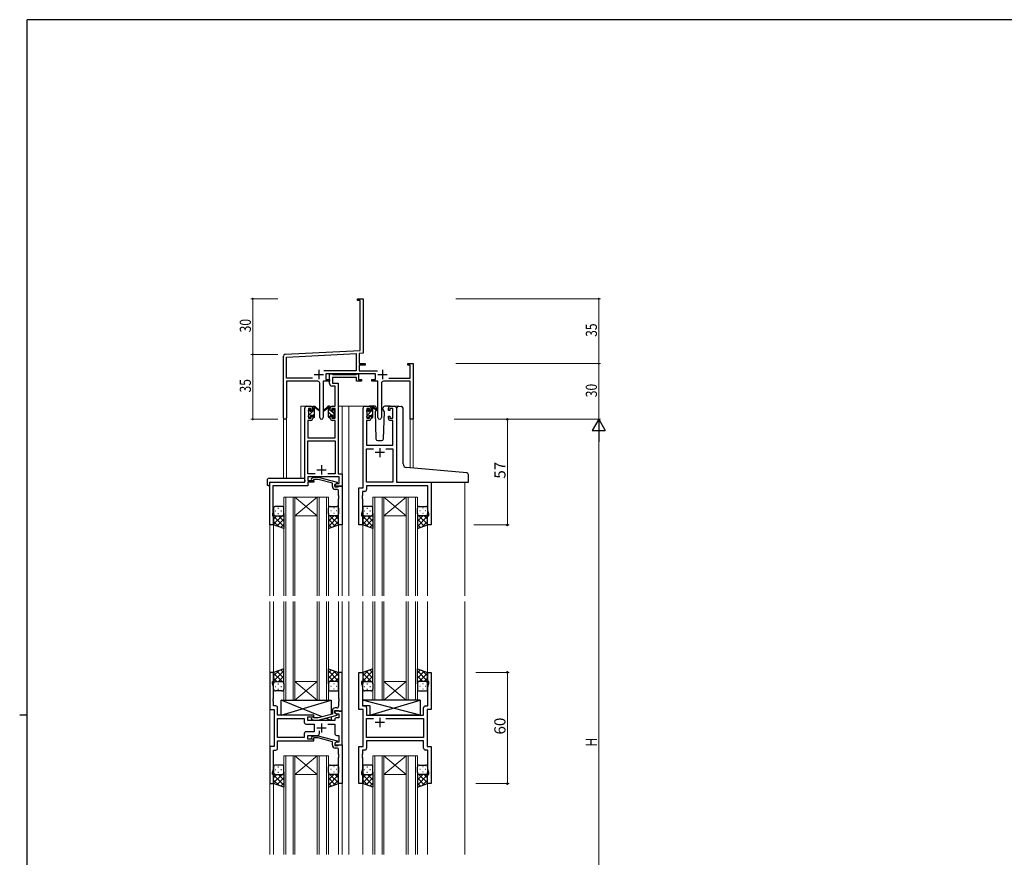
# Model space of a CAD drawing. Extents: x 0 to 1133, y 0 to 806.
# Drawn here: x 0 to 531, y 350 to 802 of the extents above; entities that cross this region are included whole.
import ezdxf

# ---------------------------------------------------------------- set-up
doc = ezdxf.new("R2010")
doc.units = 0
for name, color, linetype, lineweight in [('YKK_11', 7, 'CONTINUOUS', 30), ('YKK_12', 2, 'CONTINUOUS', 13), ('YKK_13', 4, 'CONTINUOUS', 30), ('YKK_D', 6, 'CONTINUOUS', 13)]:
    doc.layers.add(name, color=color, linetype=linetype, lineweight=lineweight)
doc.layers.add('YKK_ZWAK', color=7, linetype='CONTINUOUS')
doc.styles.get("Standard").update_dxf_attribs({"font": 'ROMANS.SHX', "bigfont": 'EXTFONT.SHX'})

# ---------------------------------------------------------------- blocks, each defined once
blk = doc.blocks.new('A201')
at = {"layer": 'YKK_ZWAK', "color": 254, "linetype": 'Continuous'}
for p, q in [((571, 410), (21, 410)), ((21, 35), (21, 410)), ((19, 222.5), (21, 222.5))]:
    blk.add_line(p, q, dxfattribs=at)

msp = doc.modelspace()

# ---------------------------------------------------------------- linework, layer by layer
at = {"layer": 'YKK_11', "color": 0, "linetype": 'ByBlock', "lineweight": -2}
for p, q in [((182.22, 651.48), (185.22, 651.48)), ((182.22, 650.58), (182.22, 651.48)), ((183.59, 650.58), (182.22, 650.58)), ((183.59, 623.64), (183.59, 650.58)), ((185.22, 651.48), (185.22, 632.43)), ((185.22, 632.43), (185.1, 632.25)), ((185.1, 632.25), (185.1, 631.7)), ((185.1, 631.7), (185.22, 631.52)), ((185.22, 631.43), (185.1, 631.25)), ((185.1, 631.25), (185.1, 630.7)), ((185.1, 630.7), (185.22, 630.52)), ((185.22, 631.52), (185.22, 631.43)), ((185.22, 630.52), (185.22, 622.1)), ((143.16, 621.53), (183.59, 623.64)), ((143.85, 619.93), (181.39, 621.9)), ((181.39, 621.9), (181.39, 612.61)), ((185.22, 622.1), (183.02, 621.98)), ((183.02, 621.98), (183.02, 616.48)), ((142.22, 587.29), (142.22, 620.53)), ((143.85, 608.61), (143.85, 619.93)), ((183.02, 616.48), (186.22, 616.48)), ((186.22, 616.48), (186.22, 615.58)), ((209.22, 616.48), (212.22, 616.48)), ((209.22, 615.58), (209.22, 616.48)), ((212.22, 616.48), (212.22, 586.48)), ((181.39, 612.61), (163.91, 612.61)), ((191.82, 610.98), (165.02, 610.98)), ((165.02, 610.98), (165.02, 607.98)), ((183.02, 615.58), (183.02, 612.61)), ((186.22, 615.58), (183.02, 615.58)), ((183.02, 612.61), (192.92, 612.61)), ((191.82, 607.98), (191.82, 610.98)), ((210.59, 615.58), (209.22, 615.58)), ((210.59, 608.61), (210.59, 615.58)), ((157.87, 608.61), (143.85, 608.61)), ((157.87, 608.61), (143.85, 608.61)), ((143.85, 606.98), (143.85, 587.29)), ((160.77, 606.98), (143.85, 606.98)), ((161.77, 587.43), (161.77, 605.98)), ((163.67, 606.98), (163.67, 587.43)), ((167.02, 606.98), (163.67, 606.98)), ((165.02, 607.98), (167.02, 607.98)), ((167.02, 607.98), (167.02, 606.98)), ((189.82, 607.98), (191.82, 607.98)), ((189.82, 606.98), (189.82, 607.98)), ((193.17, 606.98), (189.82, 606.98)), ((193.17, 587.43), (193.17, 606.98)), ((195.07, 605.98), (195.07, 587.43)), ((210.59, 606.98), (196.07, 606.98)), ((198.97, 608.61), (210.59, 608.61)), ((210.59, 586.48), (210.59, 606.98)), ((212.22, 586.48), (210.59, 586.48))]:
    msp.add_line(p, q, dxfattribs=at)
at = {"layer": 'YKK_11', "color": 2}
for p, q in [((158.72, 610.68), (163.72, 610.68)), ((161.22, 613.18), (161.22, 608.18)), ((193.12, 610.68), (198.12, 610.68)), ((195.62, 613.18), (195.62, 608.18))]:
    msp.add_line(p, q, dxfattribs=at)
at = {"layer": 'YKK_11', "linetype": 'ByBlock', "lineweight": -2, "ltscale": 0.5}
for p, q in [((167.02, 605.85), (167.02, 610.98)), ((167.02, 610.98), (168.35, 610.98)), ((168.35, 610.98), (168.62, 610.8)), ((168.62, 610.8), (168.8, 610.68)), ((168.8, 610.68), (181.46, 610.68)), ((181.46, 610.68), (181.64, 610.8)), ((181.64, 610.8), (181.92, 610.98)), ((181.92, 610.98), (182.62, 610.98)), ((182.62, 610.98), (182.62, 607.98)), ((181.62, 609.05), (168.65, 609.05)), ((168.65, 609.05), (168.65, 605.98)), ((168.65, 605.98), (171.72, 605.98)), ((171.72, 605.98), (171.72, 557.11)), ((181.62, 606.98), (181.62, 609.05)), ((184.32, 606.98), (181.62, 606.98)), ((182.62, 607.98), (184.32, 607.98)), ((184.32, 607.98), (184.32, 606.98)), ((170.09, 604.35), (168.52, 604.35)), ((170.09, 593.48), (170.09, 604.35)), ((153.72, 552.48), (153.72, 592.48)), ((154.72, 593.48), (157.02, 593.48)), ((157.22, 592.28), (155.72, 592.28)), ((155.72, 592.28), (155.72, 587.08)), ((157.22, 591.18), (157.22, 592.28)), ((158.02, 591.18), (157.22, 591.18)), ((158.02, 592.48), (158.02, 591.18)), ((167.42, 591.18), (167.42, 592.48)), ((168.22, 591.18), (167.42, 591.18)), ((170.09, 592.28), (168.22, 592.28)), ((168.22, 592.28), (168.22, 591.18)), ((168.42, 593.48), (170.09, 593.48)), ((170.09, 587.08), (170.09, 592.28)), ((185.12, 549.48), (185.12, 592.48)), ((186.12, 593.48), (188.42, 593.48)), ((188.62, 592.28), (187.12, 592.28)), ((187.12, 592.28), (187.12, 587.08)), ((188.62, 591.18), (188.62, 592.28)), ((189.42, 591.18), (188.62, 591.18)), ((189.42, 592.48), (189.42, 591.18)), ((198.82, 591.18), (198.82, 592.48)), ((199.62, 591.18), (198.82, 591.18)), ((201.12, 592.28), (199.62, 592.28)), ((199.62, 592.28), (199.62, 591.18)), ((199.82, 593.48), (202.12, 593.48)), ((201.12, 587.08), (201.12, 592.28)), ((203.12, 592.48), (203.12, 552.48)), ((157.02, 585.88), (155.35, 585.88)), ((155.35, 585.88), (155.35, 576.48)), ((155.72, 587.08), (157.22, 587.08)), ((157.22, 587.08), (157.22, 588.18)), ((157.22, 588.18), (158.02, 588.18)), ((158.02, 588.18), (158.02, 586.88)), ((167.42, 586.88), (167.42, 588.18)), ((167.42, 588.18), (168.22, 588.18)), ((168.22, 588.18), (168.22, 587.08)), ((168.22, 587.08), (170.09, 587.08)), ((170.09, 585.88), (168.42, 585.88)), ((170.09, 576.48), (170.09, 585.88)), ((188.42, 585.88), (187.05, 585.88)), ((187.05, 585.88), (187.05, 572.48)), ((187.12, 587.08), (188.62, 587.08)), ((188.62, 587.08), (188.62, 588.18)), ((188.62, 588.18), (189.42, 588.18)), ((189.42, 588.18), (189.42, 586.88)), ((198.82, 586.88), (198.82, 588.18)), ((198.82, 588.18), (199.62, 588.18)), ((199.62, 588.18), (199.62, 587.08)), ((199.62, 587.08), (201.12, 587.08)), ((201.19, 585.88), (199.82, 585.88)), ((201.19, 572.48), (201.19, 585.88)), ((155.35, 576.48), (170.09, 576.48)), ((155.35, 557.11), (155.35, 574.85)), ((155.35, 574.85), (170.09, 574.85)), ((170.09, 574.85), (170.09, 557.11)), ((187.05, 572.48), (201.19, 572.48)), ((187.05, 552.48), (187.05, 570.55)), ((187.05, 570.55), (190.77, 570.55)), ((197.47, 570.55), (201.19, 570.55)), ((197.47, 570.55), (201.19, 570.55)), ((201.19, 570.55), (201.19, 552.48)), ((134.92, 529.48), (134.92, 552.48)), ((134.92, 552.48), (153.72, 552.48)), ((159.37, 557.11), (155.35, 557.11)), ((159.37, 557.11), (155.35, 557.11)), ((172.29, 555.48), (155.35, 555.48)), ((155.35, 555.48), (155.35, 553.48)), ((155.35, 553.48), (158.52, 553.48)), ((158.52, 552.48), (155.35, 552.48)), ((155.35, 552.48), (155.35, 550.58)), ((157.39, 554.5), (158.17, 555.28)), ((158.17, 555.28), (161.01, 555.28)), ((158.66, 554.08), (158.24, 553.65)), ((158.52, 553.48), (158.52, 552.48)), ((160.85, 554.08), (158.66, 554.08)), ((168.62, 552), (160.85, 554.08)), ((161.01, 555.28), (171.12, 552.57)), ((170.09, 557.11), (166.07, 557.11)), ((171.12, 552.57), (171.12, 551.97)), ((171.72, 557.11), (173.92, 557.11)), ((172.29, 551.78), (172.29, 555.48)), ((173.92, 557.11), (173.92, 550.48)), ((201.19, 552.48), (187.05, 552.48)), ((203.12, 552.48), (221.92, 552.48)), ((221.92, 552.48), (221.92, 529.48)), ((155.35, 550.58), (136.55, 550.58)), ((136.55, 550.58), (136.55, 545.43)), ((168.62, 550.18), (168.62, 552)), ((171.12, 551.97), (169.92, 551.28)), ((169.92, 551.28), (170.78, 551.78)), ((169.92, 550.48), (169.92, 551.28)), ((169.92, 551.28), (169.92, 549.98)), ((173.92, 550.48), (169.92, 550.48)), ((169.92, 549.98), (171.72, 549.98)), ((170.92, 548.68), (170.12, 548.68)), ((170.78, 551.78), (172.29, 551.78)), ((171.72, 549.98), (171.92, 550.18)), ((171.92, 550.18), (172.22, 550.48)), ((171.92, 545.43), (171.92, 547.68)), ((172.22, 550.48), (173.92, 550.48)), ((173.92, 550.48), (173.92, 529.48)), ((182.92, 529.48), (182.92, 549.48)), ((182.92, 549.48), (185.12, 549.48)), ((186.05, 547.55), (184.85, 547.55)), ((184.85, 547.55), (184.85, 545.43)), ((219.99, 550.55), (187.05, 550.55)), ((187.05, 550.55), (187.05, 548.55)), ((219.99, 537.21), (219.99, 550.55)), ((136.55, 545.43), (136.43, 545.25)), ((136.43, 545.25), (136.43, 544.7)), ((136.43, 544.7), (136.55, 544.52)), ((136.55, 544.43), (136.43, 544.25)), ((136.43, 544.25), (136.43, 543.7)), ((136.43, 543.7), (136.55, 543.52)), ((136.55, 544.52), (136.55, 544.43)), ((136.55, 543.52), (136.55, 536.38)), ((172.04, 545.25), (171.92, 545.43)), ((171.92, 544.52), (172.04, 544.7)), ((171.92, 544.43), (171.92, 544.52)), ((172.04, 544.25), (171.92, 544.43)), ((171.92, 543.52), (172.04, 543.7)), ((171.92, 529.48), (171.92, 543.52)), ((172.04, 544.7), (172.04, 545.25)), ((172.04, 543.7), (172.04, 544.25)), ((184.85, 545.43), (184.73, 545.25)), ((184.73, 545.25), (184.73, 544.7)), ((184.73, 544.7), (184.85, 544.52)), ((184.85, 544.43), (184.73, 544.25)), ((184.73, 544.25), (184.73, 543.7)), ((184.73, 543.7), (184.85, 543.52)), ((184.85, 544.52), (184.85, 544.43)), ((184.85, 543.52), (184.85, 537.21)), ((136.55, 536.38), (136.22, 535.48)), ((184.85, 537.21), (184.22, 535.48)), ((220.62, 535.48), (219.99, 537.21)), ((136.22, 535.48), (136.22, 534.48)), ((136.22, 534.48), (136.92, 534.48)), ((136.92, 534.48), (136.92, 529.48)), ((184.22, 535.48), (184.22, 534.48)), ((184.22, 534.48), (184.92, 534.48)), ((184.92, 534.48), (184.92, 529.48)), ((219.92, 529.48), (219.92, 534.48)), ((219.92, 534.48), (220.62, 534.48)), ((220.62, 534.48), (220.62, 535.48)), ((136.92, 529.48), (134.92, 529.48)), ((173.92, 529.48), (171.92, 529.48)), ((184.92, 529.48), (182.92, 529.48)), ((221.92, 529.48), (219.92, 529.48)), ((136.92, 449.98), (134.92, 449.98)), ((134.92, 449.98), (134.92, 429.98)), ((136.92, 444.98), (136.92, 449.98)), ((173.92, 449.98), (171.92, 449.98)), ((171.92, 449.98), (171.92, 435.93)), ((173.92, 428.98), (173.92, 449.98)), ((182.92, 429.98), (182.92, 449.98)), ((182.92, 449.98), (184.92, 449.98)), ((184.92, 449.98), (184.92, 444.98)), ((219.92, 444.98), (219.92, 449.98)), ((219.92, 449.98), (221.92, 449.98)), ((221.92, 449.98), (221.92, 429.98)), ((136.22, 443.98), (136.22, 444.98)), ((136.22, 444.98), (136.92, 444.98)), ((136.85, 442.24), (136.22, 443.98)), ((136.85, 435.93), (136.85, 442.24)), ((184.92, 444.98), (184.22, 444.98)), ((184.22, 444.98), (184.22, 443.98)), ((184.22, 443.98), (184.85, 442.24)), ((184.85, 442.24), (184.85, 431.91)), ((220.62, 444.98), (219.92, 444.98)), ((219.99, 442.24), (220.62, 443.98)), ((219.99, 431.91), (219.99, 442.24)), ((220.62, 443.98), (220.62, 444.98)), ((136.73, 435.75), (136.85, 435.93)), ((136.73, 435.2), (136.73, 435.75)), ((171.92, 435.93), (172.04, 435.75)), ((172.04, 435.75), (172.04, 435.2)), ((136.85, 435.02), (136.73, 435.2)), ((136.73, 434.75), (136.85, 434.93)), ((136.73, 434.2), (136.73, 434.75)), ((136.85, 434.02), (136.73, 434.2)), ((136.85, 434.93), (136.85, 435.02)), ((136.85, 431.91), (136.85, 434.02)), ((138.05, 431.91), (136.85, 431.91)), ((139.05, 426.98), (139.05, 430.91)), ((170.92, 430.78), (170.12, 430.78)), ((172.04, 435.2), (171.92, 435.02)), ((171.92, 435.02), (171.92, 434.93)), ((171.92, 434.93), (172.04, 434.75)), ((172.04, 434.2), (171.92, 434.02)), ((171.92, 434.02), (171.92, 431.78)), ((172.04, 434.75), (172.04, 434.2)), ((184.85, 431.91), (186.05, 431.91)), ((187.05, 430.91), (187.05, 426.98)), ((217.79, 426.98), (217.79, 430.91)), ((218.79, 431.91), (219.99, 431.91)), ((134.92, 429.98), (137.12, 429.98)), ((137.12, 429.98), (137.12, 409.98)), ((158.52, 426.98), (139.05, 426.98)), ((139.05, 414.91), (139.05, 425.05)), ((139.05, 425.05), (153.39, 425.05)), ((153.39, 425.05), (153.39, 423.05)), ((155.32, 423.98), (155.32, 425.98)), ((155.32, 425.98), (158.52, 425.98)), ((157.39, 424.95), (158.17, 424.18)), ((158.66, 425.38), (158.24, 425.8)), ((158.52, 425.98), (158.52, 426.98)), ((160.86, 425.38), (158.66, 425.38)), ((168.62, 427.45), (160.86, 425.38)), ((161.01, 424.18), (171.12, 426.88)), ((168.62, 429.28), (168.62, 427.45)), ((169.92, 428.18), (169.92, 429.48)), ((169.92, 429.48), (171.72, 429.48)), ((173.92, 428.98), (169.92, 428.98)), ((169.92, 428.98), (169.92, 428.18)), ((169.92, 428.18), (170.78, 427.68)), ((171.12, 427.48), (169.92, 428.18)), ((170.78, 427.68), (171.99, 427.68)), ((171.99, 425.48), (170.92, 425.48)), ((171.12, 426.88), (171.12, 427.48)), ((171.72, 429.48), (171.92, 429.28)), ((171.92, 429.28), (172.22, 428.98)), ((171.99, 427.68), (171.99, 425.48)), ((172.22, 428.98), (173.92, 428.98)), ((173.92, 410.98), (173.92, 428.98)), ((185.12, 429.98), (182.92, 429.98)), ((185.12, 409.98), (185.12, 429.98)), ((187.05, 426.98), (210.05, 426.98)), ((187.05, 414.91), (187.05, 425.05)), ((187.05, 425.05), (190.77, 425.05)), ((197.47, 425.05), (217.79, 425.05)), ((197.47, 425.05), (217.79, 425.05)), ((210.05, 426.98), (210.24, 426.83)), ((210.24, 426.83), (211.2, 426.83)), ((211.2, 426.83), (211.39, 426.98)), ((211.39, 426.98), (217.79, 426.98)), ((217.79, 425.05), (217.79, 414.91)), ((221.92, 429.98), (219.72, 429.98)), ((219.72, 429.98), (219.72, 409.98)), ((154.39, 422.05), (158.72, 422.05)), ((169.92, 423.98), (155.32, 423.98)), ((158.17, 424.18), (161.01, 424.18)), ((158.72, 422.05), (158.72, 417.91)), ((166.07, 422.05), (169.92, 422.05)), ((169.92, 424.48), (169.92, 423.98)), ((169.92, 422.05), (169.92, 416.98)), ((153.39, 414.91), (139.05, 414.91)), ((153.39, 414.91), (139.05, 414.91)), ((153.39, 416.91), (153.39, 414.91)), ((158.72, 417.91), (154.39, 417.91)), ((155.32, 413.98), (155.32, 415.98)), ((155.32, 415.98), (160.57, 415.98)), ((157.39, 415), (158.17, 415.78)), ((158.17, 415.78), (161.01, 415.78)), ((158.66, 414.58), (158.24, 414.15)), ((160.86, 414.58), (158.66, 414.58)), ((168.62, 412.5), (160.86, 414.58)), ((161.01, 415.78), (171.12, 413.07)), ((161.57, 416.98), (161.57, 418.41)), ((170.92, 415.98), (171.99, 415.98)), ((171.99, 415.98), (171.99, 412.28)), ((217.79, 414.91), (187.05, 414.91)), ((137.12, 409.98), (134.92, 409.98)), ((134.92, 409.98), (134.92, 389.98)), ((139.05, 409.05), (139.05, 412.98)), ((139.05, 412.98), (158.52, 412.98)), ((158.52, 413.98), (155.32, 413.98)), ((158.52, 412.98), (158.52, 413.98)), ((168.62, 410.68), (168.62, 412.5)), ((171.12, 412.47), (169.92, 411.78)), ((170.78, 412.28), (169.92, 411.78)), ((169.92, 411.78), (169.92, 410.98)), ((169.92, 411.78), (169.92, 410.48)), ((169.92, 410.98), (173.92, 410.98)), ((169.92, 410.48), (171.72, 410.48)), ((170.92, 409.18), (170.12, 409.18)), ((171.99, 412.28), (170.78, 412.28)), ((171.12, 413.07), (171.12, 412.47)), ((171.72, 410.48), (171.92, 410.68)), ((171.92, 410.68), (172.22, 410.98)), ((172.22, 410.98), (173.92, 410.98)), ((173.92, 410.98), (173.92, 389.98)), ((182.92, 389.98), (182.92, 409.98)), ((182.92, 409.98), (185.12, 409.98)), ((217.79, 412.98), (187.05, 412.98)), ((187.05, 412.98), (187.05, 409.05)), ((217.79, 409.05), (217.79, 412.98)), ((219.72, 409.98), (221.92, 409.98)), ((221.92, 409.98), (221.92, 389.98)), ((136.85, 397.71), (136.85, 408.05)), ((136.85, 408.05), (138.05, 408.05)), ((171.92, 405.93), (171.92, 408.18)), ((172.04, 405.75), (171.92, 405.93)), ((171.92, 405.02), (172.04, 405.2)), ((171.92, 404.93), (171.92, 405.02)), ((172.04, 404.75), (171.92, 404.93)), ((171.92, 404.02), (172.04, 404.2)), ((171.92, 389.98), (171.92, 404.02)), ((172.04, 405.2), (172.04, 405.75)), ((172.04, 404.2), (172.04, 404.75)), ((184.85, 405.93), (184.73, 405.75)), ((184.73, 405.75), (184.73, 405.2)), ((184.73, 405.2), (184.85, 405.02)), ((184.85, 404.93), (184.73, 404.75)), ((184.73, 404.75), (184.73, 404.2)), ((184.73, 404.2), (184.85, 404.02)), ((186.05, 408.05), (184.85, 408.05)), ((184.85, 408.05), (184.85, 405.93)), ((184.85, 405.02), (184.85, 404.93)), ((184.85, 404.02), (184.85, 397.71)), ((219.99, 408.05), (218.79, 408.05)), ((219.99, 397.71), (219.99, 408.05)), ((136.22, 395.98), (136.85, 397.71)), ((136.22, 394.98), (136.22, 395.98)), ((136.92, 394.98), (136.22, 394.98)), ((136.92, 389.98), (136.92, 394.98)), ((184.85, 397.71), (184.22, 395.98)), ((184.22, 395.98), (184.22, 394.98)), ((184.22, 394.98), (184.92, 394.98)), ((184.92, 394.98), (184.92, 389.98)), ((219.92, 389.98), (219.92, 394.98)), ((219.92, 394.98), (220.62, 394.98)), ((220.62, 395.98), (219.99, 397.71)), ((220.62, 394.98), (220.62, 395.98)), ((134.92, 389.98), (136.92, 389.98)), ((173.92, 389.98), (171.92, 389.98)), ((184.92, 389.98), (182.92, 389.98)), ((221.92, 389.98), (219.92, 389.98))]:
    msp.add_line(p, q, dxfattribs=at)
at = {"layer": 'YKK_11', "ltscale": 0.5}
for p, q in [((196.62, 568.48), (191.62, 568.48)), ((194.12, 570.98), (194.12, 565.98)), ((160.22, 559.18), (165.22, 559.18)), ((162.72, 561.68), (162.72, 556.68)), ((194.12, 425.48), (194.12, 420.48)), ((160.22, 419.98), (165.22, 419.98)), ((162.72, 422.48), (162.72, 417.48)), ((196.62, 422.98), (191.62, 422.98))]:
    msp.add_line(p, q, dxfattribs=at)
at = {"layer": 'YKK_11', "color": 0, "linetype": 'ByBlock', "lineweight": -2}
for centre, radius, start, end in [((143.22, 620.53), 1, 93, 180), ((160.77, 605.98), 1, 0, 90), ((196.07, 605.98), 1, 90, 180), ((143.03, 587.29), 0.815, 180, 0), ((162.72, 587.43), 0.95, 180, 0), ((194.12, 587.43), 0.95, 180, 0)]:
    msp.add_arc(centre, radius, start, end, dxfattribs=at)
at = {"layer": 'YKK_11', "linetype": 'ByBlock', "lineweight": -2, "ltscale": 0.5}
for centre, radius, start, end in [((168.52, 605.85), 1.5, 180, 270), ((154.72, 592.48), 1, 90, 180), ((157.02, 592.48), 1, 0, 90), ((168.42, 592.48), 1, 90, 180), ((186.12, 592.48), 1, 90, 180), ((188.42, 592.48), 1, 0, 90), ((199.82, 592.48), 1, 90, 180), ((202.12, 592.48), 1, 0, 90), ((157.02, 586.88), 1, 270, 360), ((168.42, 586.88), 1, 180, 270), ((188.42, 586.88), 1, 270, 360), ((199.82, 586.88), 1, 180, 270), ((157.82, 554.08), 0.6, 135, 315), ((170.12, 550.18), 1.5, 180, 270), ((170.92, 547.68), 1, 0, 90), ((186.05, 548.55), 1, 270, 360), ((138.05, 430.91), 1, 0, 90), ((170.12, 429.28), 1.5, 90, 180), ((170.92, 431.78), 1, 270, 360), ((186.05, 430.91), 1, 0, 90), ((218.79, 430.91), 1, 90, 180), ((157.82, 425.38), 0.6, 45, 225), ((170.92, 424.48), 1, 90, 180), ((154.39, 423.05), 1, 180, 270), ((154.39, 416.91), 1, 90, 180), ((157.82, 414.58), 0.6, 135, 315), ((160.57, 416.98), 1, 270, 360), ((170.92, 416.98), 1, 180, 270), ((138.05, 409.05), 1, 270, 360), ((170.12, 410.68), 1.5, 180, 270), ((170.92, 408.18), 1, 0, 90), ((186.05, 409.05), 1, 270, 360), ((218.79, 409.05), 1, 180, 270)]:
    msp.add_arc(centre, radius, start, end, dxfattribs=at)
at = {"layer": 'YKK_12', "ltscale": 1.5}
for p, q in [((151.52, 554.66), (151.52, 593.48)), ((154.72, 593.48), (151.52, 593.48)), ((171.72, 593.48), (177.42, 593.48)), ((173.92, 593.48), (173.92, 491.23)), ((176.92, 593.48), (186.12, 593.48)), ((177.42, 593.48), (177.42, 491.23)), ((202.12, 593.48), (204.18, 593.48)), ((142.22, 587.29), (142.22, 554.66)), ((143.85, 587.29), (143.85, 554.66)), ((210.59, 586.48), (210.59, 560.19)), ((212.22, 586.48), (210.59, 586.48)), ((212.22, 586.48), (212.22, 560.05)), ((134.92, 552.48), (134.92, 491.23)), ((138.02, 552.48), (135.52, 552.48)), ((239.92, 552.48), (239.92, 491.23)), ((142.42, 544.47), (142.42, 491.23)), ((148.42, 544.47), (142.42, 544.47)), ((143.42, 491.23), (143.42, 544.47)), ((147.42, 544.47), (147.42, 491.23)), ((148.42, 491.23), (148.42, 544.47)), ((148.42, 544.47), (160.42, 544.47)), ((148.42, 544.47), (160.42, 534.47)), ((160.42, 544.47), (148.42, 534.47)), ((160.42, 544.47), (160.42, 491.23)), ((166.42, 544.47), (160.42, 544.47)), ((161.42, 491.23), (161.42, 544.47)), ((165.42, 544.47), (165.42, 491.23)), ((166.42, 491.23), (166.42, 544.47)), ((190.42, 544.47), (190.42, 491.23)), ((196.42, 544.47), (190.42, 544.47)), ((191.42, 491.23), (191.42, 544.47)), ((195.42, 544.47), (195.42, 491.23)), ((196.42, 491.23), (196.42, 544.47)), ((196.42, 544.47), (208.42, 544.47)), ((196.42, 544.47), (208.42, 534.47)), ((208.42, 544.47), (196.42, 534.47)), ((208.42, 544.47), (208.42, 491.23)), ((214.42, 544.47), (208.42, 544.47)), ((209.42, 491.23), (209.42, 544.47)), ((213.42, 544.47), (213.42, 491.23)), ((214.42, 491.23), (214.42, 544.47)), ((148.42, 534.47), (160.42, 534.47)), ((196.42, 534.47), (208.42, 534.47)), ((136.92, 529.98), (136.92, 491.23)), ((171.92, 529.98), (171.92, 491.23)), ((184.92, 529.98), (184.92, 491.23)), ((219.92, 529.98), (219.92, 491.23)), ((134.92, 488.23), (134.92, 351.73)), ((136.92, 488.23), (136.92, 449.98)), ((142.42, 434.98), (142.42, 488.23)), ((143.42, 488.23), (143.42, 434.98)), ((147.42, 434.98), (147.42, 488.23)), ((148.42, 488.23), (148.42, 434.98)), ((160.42, 434.98), (160.42, 488.23)), ((161.42, 488.23), (161.42, 434.98)), ((165.42, 434.98), (165.42, 488.23)), ((166.42, 488.23), (166.42, 434.98)), ((171.92, 488.23), (171.92, 449.98)), ((173.92, 488.23), (173.92, 351.73)), ((177.42, 488.23), (177.42, 351.73)), ((184.92, 488.23), (184.92, 449.98)), ((190.42, 434.98), (190.42, 488.23)), ((191.42, 488.23), (191.42, 434.98)), ((195.42, 434.98), (195.42, 488.23)), ((196.42, 488.23), (196.42, 434.98)), ((208.42, 434.98), (208.42, 488.23)), ((209.42, 488.23), (209.42, 434.98)), ((213.42, 434.98), (213.42, 488.23)), ((214.42, 488.23), (214.42, 434.98)), ((219.92, 488.23), (219.92, 449.98)), ((239.92, 488.23), (239.92, 351.73)), ((134.92, 464.98), (134.92, 374.98)), ((136.92, 464.98), (136.92, 449.48)), ((171.92, 464.98), (171.92, 449.48)), ((173.92, 464.98), (173.92, 374.98)), ((177.42, 464.98), (177.42, 374.98)), ((184.92, 464.98), (184.92, 449.48)), ((219.92, 464.98), (219.92, 449.48)), ((239.92, 464.98), (239.92, 374.98)), ((148.42, 444.98), (160.42, 444.98)), ((148.42, 434.98), (160.42, 444.98)), ((160.42, 434.98), (148.42, 444.98)), ((196.42, 444.98), (208.42, 444.98)), ((196.42, 434.98), (208.42, 444.98)), ((208.42, 434.98), (196.42, 444.98)), ((148.42, 434.98), (142.42, 434.98)), ((148.42, 434.98), (160.42, 434.98)), ((166.42, 434.98), (160.42, 434.98)), ((196.42, 434.98), (190.42, 434.98)), ((196.42, 434.98), (208.42, 434.98)), ((214.42, 434.98), (208.42, 434.98)), ((142.42, 404.97), (142.42, 351.73)), ((148.42, 404.97), (142.42, 404.97)), ((143.42, 351.73), (143.42, 404.97)), ((147.42, 404.97), (147.42, 351.73)), ((148.42, 351.73), (148.42, 404.97)), ((148.42, 404.97), (160.42, 404.97)), ((148.42, 404.97), (160.42, 394.97)), ((160.42, 404.97), (148.42, 394.97)), ((160.42, 404.97), (160.42, 351.73)), ((166.42, 404.97), (160.42, 404.97)), ((161.42, 351.73), (161.42, 404.97)), ((165.42, 404.97), (165.42, 351.73)), ((166.42, 351.73), (166.42, 404.97)), ((190.42, 404.97), (190.42, 351.73)), ((196.42, 404.97), (190.42, 404.97)), ((191.42, 351.73), (191.42, 404.97)), ((195.42, 404.97), (195.42, 351.73)), ((196.42, 351.73), (196.42, 404.97)), ((196.42, 404.97), (208.42, 404.97)), ((196.42, 404.97), (208.42, 394.97)), ((208.42, 404.97), (196.42, 394.97)), ((208.42, 404.97), (208.42, 351.73)), ((214.42, 404.97), (208.42, 404.97)), ((209.42, 351.73), (209.42, 404.97)), ((213.42, 404.97), (213.42, 351.73)), ((214.42, 351.73), (214.42, 404.97)), ((148.42, 394.97), (160.42, 394.97)), ((196.42, 394.97), (208.42, 394.97)), ((136.92, 390.48), (136.92, 374.98)), ((136.92, 389.98), (136.92, 351.73)), ((171.92, 390.48), (171.92, 374.98)), ((171.92, 389.98), (171.92, 351.73)), ((184.92, 390.48), (184.92, 374.98)), ((184.92, 389.98), (184.92, 351.73)), ((219.92, 390.48), (219.92, 374.98)), ((219.92, 389.98), (219.92, 351.73))]:
    msp.add_line(p, q, dxfattribs=at)
at = {"layer": 'YKK_13', "ltscale": 1.5}
for p, q in [((155.72, 590.78), (155.72, 591.38)), ((155.8, 591.59), (156.3, 592.09)), ((155.92, 588.48), (155.92, 590.58)), ((156.82, 591.88), (156.82, 591.54)), ((157.28, 591.08), (158.02, 591.08)), ((158.02, 591.08), (158.02, 593.18)), ((158.32, 593.48), (159.11, 593.48)), ((159.02, 592.98), (159.02, 593.48)), ((159.02, 587.78), (159.02, 592.38)), ((159.3, 593.4), (161.48, 591.36)), ((161.45, 591.01), (159.31, 592.71)), ((166.13, 593.4), (163.95, 591.36)), ((163.98, 591.01), (166.12, 592.71)), ((167.12, 593.48), (166.32, 593.48)), ((166.42, 592.98), (166.42, 593.48)), ((166.42, 587.78), (166.42, 592.38)), ((167.42, 591.08), (167.42, 593.18)), ((168.15, 591.08), (167.42, 591.08)), ((168.62, 591.88), (168.62, 591.54)), ((169.63, 591.59), (169.13, 592.09)), ((169.52, 588.48), (169.52, 590.58)), ((169.72, 590.78), (169.72, 591.38)), ((187.12, 590.58), (187.12, 591.18)), ((187.2, 591.39), (187.7, 591.89)), ((187.32, 588.28), (187.32, 590.38)), ((188.22, 591.68), (188.22, 591.34)), ((191.4, 593.48), (188.42, 593.48)), ((188.68, 590.88), (189.42, 590.88)), ((189.42, 590.88), (189.42, 592.98)), ((189.72, 593.28), (190.51, 593.28)), ((190.42, 592.78), (190.42, 593.28)), ((190.42, 587.58), (190.42, 592.18)), ((190.7, 593.2), (192.88, 591.16)), ((192.85, 590.81), (190.71, 592.51)), ((192.09, 591.41), (191.57, 590.51)), ((191.57, 590.51), (192.08, 575.94)), ((192.42, 591.98), (192.28, 591.73)), ((192.4, 592.51), (192.42, 591.98)), ((195.81, 591.98), (195.83, 592.51)), ((196.66, 590.51), (195.81, 591.98)), ((196.15, 575.94), (196.66, 590.51)), ((199.82, 593.48), (196.83, 593.48)), ((203.42, 560.84), (203.42, 592.51)), ((204.5, 593.5), (205.72, 593.4)), ((205.8, 593.39), (205.72, 593.4)), ((206.72, 562.39), (206.72, 592.39)), ((155.72, 587.78), (155.72, 588.28)), ((156.52, 587.48), (156.02, 587.48)), ((156.82, 588.68), (156.82, 587.78)), ((156.82, 588.68), (158.02, 588.68)), ((158.02, 588.68), (158.02, 587.78)), ((158.72, 587.48), (158.32, 587.48)), ((166.72, 587.48), (167.12, 587.48)), ((168.62, 588.68), (167.42, 588.68)), ((167.42, 588.68), (167.42, 587.78)), ((168.62, 588.68), (168.62, 587.78)), ((168.92, 587.48), (169.42, 587.48)), ((169.72, 587.78), (169.72, 588.28)), ((187.12, 587.58), (187.12, 588.08)), ((187.92, 587.28), (187.42, 587.28)), ((188.22, 588.48), (188.22, 587.58)), ((188.22, 588.48), (189.42, 588.48)), ((189.42, 588.48), (189.42, 587.58)), ((190.12, 587.28), (189.72, 587.28)), ((193.08, 574.98), (195.15, 574.98)), ((203.42, 552.98), (203.42, 560.84)), ((241, 557.56), (208.54, 560.4)), ((133.43, 553.66), (133.43, 551.29)), ((134.43, 554.66), (153.72, 554.66)), ((134.62, 552.18), (134.62, 551.28)), ((134.92, 552.48), (153.22, 552.48)), ((153.72, 553.66), (153.72, 554.66)), ((153.72, 553.66), (153.72, 552.98)), ((203.92, 552.48), (241.92, 552.48)), ((241.92, 552.48), (241.92, 556.56)), ((134.43, 550.78), (134.62, 550.78)), ((134.62, 550.78), (134.62, 551.28)), ((136.92, 538.48), (136.92, 535.48)), ((137.84, 537.11), (138.04, 537.11)), ((141.42, 539.48), (137.92, 539.48)), ((139.25, 538.53), (139.45, 538.53)), ((140.87, 537.11), (141.07, 537.11)), ((142.42, 535.48), (142.42, 538.48)), ((166.41, 535.48), (166.41, 538.48)), ((167.41, 539.48), (170.91, 539.48)), ((167.96, 537.11), (167.76, 537.11)), ((169.58, 538.53), (169.38, 538.53)), ((170.99, 537.11), (170.79, 537.11)), ((171.91, 538.48), (171.91, 535.48)), ((184.92, 538.48), (184.92, 535.48)), ((185.84, 537.11), (186.04, 537.11)), ((189.42, 539.48), (185.92, 539.48)), ((187.25, 538.53), (187.45, 538.53)), ((188.87, 537.11), (189.07, 537.11)), ((190.42, 535.48), (190.42, 538.48)), ((214.41, 535.48), (214.41, 538.48)), ((215.41, 539.48), (218.91, 539.48)), ((215.96, 537.11), (215.76, 537.11)), ((217.58, 538.53), (217.38, 538.53)), ((218.99, 537.11), (218.79, 537.11)), ((219.91, 538.48), (219.91, 535.48)), ((136.92, 529.48), (136.92, 535.48)), ((141.54, 534.48), (136.92, 529.86)), ((138.71, 534.48), (136.92, 532.68)), ((136.92, 534.21), (142.42, 528.71)), ((136.92, 531.38), (139.88, 528.42)), ((137.92, 534.48), (141.52, 534.48)), ((138.32, 534.48), (142.42, 534.48)), ((142.42, 532.53), (138.72, 528.83)), ((139.25, 535.7), (139.45, 535.7)), ((139.48, 534.48), (142.42, 531.54)), ((142.3, 534.48), (142.42, 534.36)), ((142.42, 535.7), (142.42, 527.51)), ((166.41, 535.7), (166.41, 527.51)), ((166.53, 534.48), (166.41, 534.36)), ((169.35, 534.48), (166.41, 531.54)), ((170.51, 534.48), (166.41, 534.48)), ((171.91, 534.21), (166.41, 528.71)), ((166.41, 532.53), (170.11, 528.83)), ((167.29, 534.48), (171.91, 529.86)), ((170.91, 534.48), (167.31, 534.48)), ((171.91, 531.38), (168.95, 528.42)), ((169.58, 535.7), (169.38, 535.7)), ((170.12, 534.48), (171.91, 532.68)), ((171.91, 529.48), (171.91, 535.48)), ((184.92, 529.48), (184.92, 535.48)), ((189.54, 534.48), (184.92, 529.86)), ((186.71, 534.48), (184.92, 532.68)), ((184.92, 534.21), (190.42, 528.71)), ((184.92, 531.38), (187.88, 528.42)), ((185.92, 534.48), (189.52, 534.48)), ((186.32, 534.48), (190.42, 534.48)), ((190.42, 532.53), (186.72, 528.83)), ((187.25, 535.7), (187.45, 535.7)), ((187.48, 534.48), (190.42, 531.54)), ((190.3, 534.48), (190.42, 534.36)), ((190.42, 535.7), (190.42, 527.51)), ((214.41, 535.7), (214.41, 527.51)), ((214.53, 534.48), (214.41, 534.36)), ((217.35, 534.48), (214.41, 531.54)), ((218.51, 534.48), (214.41, 534.48)), ((219.91, 534.21), (214.41, 528.71)), ((214.41, 532.53), (218.11, 528.83)), ((215.29, 534.48), (219.91, 529.86)), ((218.91, 534.48), (215.31, 534.48)), ((219.91, 531.38), (216.95, 528.42)), ((217.58, 535.7), (217.38, 535.7)), ((218.12, 534.48), (219.91, 532.68)), ((219.91, 529.48), (219.91, 535.48)), ((142.42, 527.51), (136.92, 529.48)), ((142.42, 529.7), (140.8, 528.09)), ((166.41, 529.7), (168.03, 528.09)), ((166.41, 527.51), (171.91, 529.48)), ((190.42, 527.51), (184.92, 529.48)), ((190.42, 529.7), (188.8, 528.09)), ((214.41, 529.7), (216.03, 528.09)), ((214.41, 527.51), (219.91, 529.48)), ((142.42, 451.94), (136.92, 449.98)), ((142.42, 449.75), (140.81, 451.36)), ((142.42, 443.75), (142.42, 451.94)), ((166.42, 443.75), (166.42, 451.94)), ((166.42, 451.94), (171.92, 449.98)), ((166.42, 449.75), (168.03, 451.36)), ((190.42, 451.94), (184.92, 449.98)), ((190.42, 449.75), (188.81, 451.36)), ((190.42, 443.75), (190.42, 451.94)), ((214.42, 443.75), (214.42, 451.94)), ((214.42, 451.94), (219.92, 449.98)), ((214.42, 449.75), (216.03, 451.36)), ((136.92, 448.07), (139.88, 451.03)), ((136.92, 445.24), (142.42, 450.74)), ((136.92, 449.98), (136.92, 443.98)), ((141.54, 444.98), (136.92, 449.6)), ((138.71, 444.98), (136.92, 446.77)), ((142.42, 446.92), (138.72, 450.62)), ((139.48, 444.98), (142.42, 447.92)), ((171.92, 445.24), (166.42, 450.74)), ((166.42, 446.92), (170.11, 450.62)), ((169.36, 444.98), (166.42, 447.92)), ((167.3, 444.98), (171.92, 449.6)), ((171.92, 448.07), (168.96, 451.03)), ((170.12, 444.98), (171.92, 446.77)), ((171.92, 449.98), (171.92, 443.98)), ((184.92, 448.07), (187.88, 451.03)), ((184.92, 445.24), (190.42, 450.74)), ((184.92, 449.98), (184.92, 443.98)), ((189.54, 444.98), (184.92, 449.6)), ((186.71, 444.98), (184.92, 446.77)), ((190.42, 446.92), (186.72, 450.62)), ((187.48, 444.98), (190.42, 447.92)), ((219.92, 445.24), (214.42, 450.74)), ((214.42, 446.92), (218.11, 450.62)), ((217.36, 444.98), (214.42, 447.92)), ((215.3, 444.98), (219.92, 449.6)), ((219.92, 448.07), (216.96, 451.03)), ((218.12, 444.98), (219.92, 446.77)), ((219.92, 449.98), (219.92, 443.98)), ((136.92, 440.98), (136.92, 443.98)), ((137.84, 442.34), (138.04, 442.34)), ((137.92, 444.98), (141.52, 444.98)), ((138.32, 444.98), (142.42, 444.98)), ((139.25, 443.75), (139.45, 443.75)), ((139.25, 440.92), (139.45, 440.92)), ((140.87, 442.34), (141.07, 442.34)), ((142.31, 444.98), (142.42, 445.09)), ((142.42, 443.98), (142.42, 440.98)), ((166.53, 444.98), (166.42, 445.09)), ((170.52, 444.98), (166.42, 444.98)), ((166.42, 443.98), (166.42, 440.98)), ((170.92, 444.98), (167.32, 444.98)), ((167.97, 442.34), (167.77, 442.34)), ((169.58, 443.75), (169.38, 443.75)), ((169.58, 440.92), (169.38, 440.92)), ((171, 442.34), (170.8, 442.34)), ((171.92, 440.98), (171.92, 443.98)), ((184.92, 440.98), (184.92, 443.98)), ((185.84, 442.34), (186.04, 442.34)), ((185.92, 444.98), (189.52, 444.98)), ((186.32, 444.98), (190.42, 444.98)), ((187.25, 443.75), (187.45, 443.75)), ((187.25, 440.92), (187.45, 440.92)), ((188.87, 442.34), (189.07, 442.34)), ((190.31, 444.98), (190.42, 445.09)), ((190.42, 443.98), (190.42, 440.98)), ((214.53, 444.98), (214.42, 445.09)), ((218.52, 444.98), (214.42, 444.98)), ((214.42, 443.98), (214.42, 440.98)), ((218.92, 444.98), (215.32, 444.98)), ((215.97, 442.34), (215.77, 442.34)), ((217.58, 443.75), (217.38, 443.75)), ((217.58, 440.92), (217.38, 440.92)), ((219, 442.34), (218.8, 442.34)), ((219.92, 440.98), (219.92, 443.98)), ((141.42, 439.98), (137.92, 439.98)), ((167.42, 439.98), (170.92, 439.98)), ((189.42, 439.98), (185.92, 439.98)), ((215.42, 439.98), (218.92, 439.98)), ((163.1, 425.98), (141.02, 434.98)), ((141.02, 426.98), (168.02, 434.98)), ((141.02, 426.98), (141.02, 434.98)), ((141.02, 434.98), (168.02, 434.98)), ((168.02, 434.98), (168.02, 427.29)), ((215.84, 434.97), (184.85, 434.97)), ((184.85, 434.97), (184.85, 431.97)), ((215.84, 426.98), (184.85, 434.97)), ((188.84, 431.97), (184.85, 431.97)), ((188.84, 426.98), (215.84, 434.97)), ((188.84, 431.97), (188.84, 426.98)), ((215.84, 434.97), (215.84, 426.98)), ((158.52, 426.98), (141.02, 426.98)), ((158.52, 425.52), (158.52, 426.98)), ((168.02, 423.98), (164.94, 425.23)), ((168.02, 426.05), (168.02, 423.98)), ((215.84, 426.98), (188.84, 426.98)), ((158.52, 423.98), (158.52, 424.18)), ((168.02, 423.98), (158.52, 423.98)), ((136.92, 398.98), (136.92, 395.98)), ((141.42, 399.98), (137.92, 399.98)), ((139.25, 399.03), (139.45, 399.03)), ((142.42, 395.98), (142.42, 398.98)), ((166.42, 395.98), (166.42, 398.98)), ((167.42, 399.98), (170.92, 399.98)), ((169.58, 399.03), (169.38, 399.03)), ((171.92, 398.98), (171.92, 395.98)), ((184.92, 398.98), (184.92, 395.98)), ((189.42, 399.98), (185.92, 399.98)), ((187.25, 399.03), (187.45, 399.03)), ((190.42, 395.98), (190.42, 398.98)), ((214.41, 395.98), (214.41, 398.98)), ((215.41, 399.98), (218.91, 399.98)), ((217.58, 399.03), (217.38, 399.03)), ((219.91, 398.98), (219.91, 395.98)), ((136.92, 389.98), (136.92, 395.98)), ((141.54, 394.98), (136.92, 390.36)), ((138.71, 394.98), (136.92, 393.18)), ((136.92, 394.71), (142.42, 389.21)), ((137.84, 397.61), (138.04, 397.61)), ((137.92, 394.98), (141.52, 394.98)), ((138.32, 394.98), (142.42, 394.98)), ((142.42, 393.03), (138.72, 389.33)), ((139.25, 396.2), (139.45, 396.2)), ((139.48, 394.98), (142.42, 392.04)), ((140.87, 397.61), (141.07, 397.61)), ((142.31, 394.98), (142.42, 394.86)), ((142.42, 396.2), (142.42, 388.01)), ((166.42, 396.2), (166.42, 388.01)), ((166.53, 394.98), (166.42, 394.86)), ((169.36, 394.98), (166.42, 392.04)), ((170.52, 394.98), (166.42, 394.98)), ((171.92, 394.71), (166.42, 389.21)), ((166.42, 393.03), (170.11, 389.33)), ((167.29, 394.98), (171.92, 390.36)), ((170.92, 394.98), (167.32, 394.98)), ((167.97, 397.61), (167.77, 397.61)), ((169.58, 396.2), (169.38, 396.2)), ((170.12, 394.98), (171.92, 393.18)), ((171, 397.61), (170.8, 397.61)), ((171.92, 389.98), (171.92, 395.98)), ((184.92, 389.98), (184.92, 395.98)), ((189.54, 394.98), (184.92, 390.36)), ((186.71, 394.98), (184.92, 393.18)), ((184.92, 394.71), (190.42, 389.21)), ((185.84, 397.61), (186.04, 397.61)), ((185.92, 394.98), (189.52, 394.98)), ((186.32, 394.98), (190.42, 394.98)), ((190.42, 393.03), (186.72, 389.33)), ((187.25, 396.2), (187.45, 396.2)), ((187.48, 394.98), (190.42, 392.04)), ((188.87, 397.61), (189.07, 397.61)), ((190.3, 394.98), (190.42, 394.86)), ((190.42, 396.2), (190.42, 388.01)), ((214.41, 396.2), (214.41, 388.01)), ((214.53, 394.98), (214.41, 394.86)), ((217.35, 394.98), (214.41, 392.04)), ((218.51, 394.98), (214.41, 394.98)), ((219.91, 394.71), (214.41, 389.21)), ((214.41, 393.03), (218.11, 389.33)), ((215.29, 394.98), (219.91, 390.36)), ((218.91, 394.98), (215.31, 394.98)), ((215.96, 397.61), (215.76, 397.61)), ((217.58, 396.2), (217.38, 396.2)), ((218.12, 394.98), (219.91, 393.18)), ((218.99, 397.61), (218.79, 397.61)), ((219.91, 389.98), (219.91, 395.98)), ((136.92, 391.88), (139.88, 388.92)), ((142.42, 388.01), (136.92, 389.98)), ((142.42, 390.2), (140.8, 388.59)), ((166.42, 390.2), (168.03, 388.59)), ((166.42, 388.01), (171.92, 389.98)), ((171.92, 391.88), (168.95, 388.92)), ((184.92, 391.88), (187.88, 388.92)), ((190.42, 388.01), (184.92, 389.98)), ((190.42, 390.2), (188.8, 388.59)), ((214.41, 390.2), (216.03, 388.59)), ((214.41, 388.01), (219.91, 389.98)), ((219.91, 391.88), (216.95, 388.92))]:
    msp.add_line(p, q, dxfattribs=at)
at = {"layer": 'YKK_13', "linetype": 'Continuous', "ltscale": 1.5}
for p, q in [((155.74, 590.69), (156.82, 591.76)), ((155.92, 588.62), (159.02, 591.72)), ((158.02, 592.96), (158.53, 593.48)), ((158.02, 588.47), (159.02, 589.47)), ((168.1, 588.68), (166.42, 590.36)), ((167.42, 591.6), (166.47, 592.55)), ((169.52, 589.5), (167.94, 591.08)), ((187.12, 590.63), (188.21, 591.73)), ((187.32, 588.59), (190.42, 591.69)), ((189.42, 592.93), (189.76, 593.28)), ((189.42, 588.44), (190.42, 589.44)), ((167.05, 587.48), (166.42, 588.11)), ((169.3, 587.48), (168.62, 588.16))]:
    msp.add_line(p, q, dxfattribs=at)
at = {"layer": 'YKK_13', "ltscale": 1.5}
for centre, radius, start, end in [((156.02, 591.38), 0.3, 135, 180), ((155.92, 590.78), 0.2, 180, 270), ((156.52, 591.88), 0.3, 0, 135), ((156.82, 591.08), 0.25, 123.0557, 326.9443), ((156.52, 591.54), 0.3, 303.0557, 0), ((157.28, 590.78), 0.3, 90, 146.9443), ((158.32, 593.18), 0.3, 90, 180), ((159.02, 592.78), 0.2, 20.8833, 233.1301), ((158.72, 592.38), 0.3, 0, 53.1301), ((159.11, 593.18), 0.3, 49.8974, 90), ((159.48, 592.95), 0.3, 200.8833, 234.62), ((161.57, 591.18), 0.2, 234.62, 114.62), ((163.87, 591.18), 0.2, 65.38, 305.38), ((165.95, 592.95), 0.3, 305.38, 339.1167), ((166.32, 593.18), 0.3, 90, 130.1026), ((166.42, 592.78), 0.2, 306.8699, 159.1167), ((166.72, 592.38), 0.3, 126.8699, 180), ((167.12, 593.18), 0.3, 0, 90), ((168.15, 590.78), 0.3, 33.0557, 90), ((168.62, 591.08), 0.25, 213.0557, 56.9443), ((168.92, 591.88), 0.3, 45, 180), ((168.92, 591.54), 0.3, 180, 236.9443), ((169.52, 590.78), 0.2, 270, 0), ((169.42, 591.38), 0.3, 0, 45), ((187.42, 591.18), 0.3, 135, 180), ((187.32, 590.58), 0.2, 180, 270), ((187.92, 591.68), 0.3, 0, 135), ((188.22, 590.88), 0.25, 123.0557, 326.9443), ((187.92, 591.34), 0.3, 303.0557, 0), ((188.68, 590.58), 0.3, 90, 146.9443), ((189.72, 592.98), 0.3, 90, 180), ((190.42, 592.58), 0.2, 20.8833, 233.1301), ((190.12, 592.18), 0.3, 0, 53.1301), ((190.51, 592.98), 0.3, 49.8974, 90), ((190.88, 592.75), 0.3, 200.8833, 234.62), ((191.4, 592.48), 1, 2, 90), ((192.97, 590.98), 0.2, 234.62, 114.62), ((196.83, 592.48), 1, 90, 178), ((204.42, 592.51), 1, 85, 180), ((205.72, 592.39), 1, 0, 85), ((155.92, 588.28), 0.2, 90, 180), ((156.02, 587.78), 0.3, 180, 270), ((156.52, 587.78), 0.3, 270, 0), ((158.32, 587.78), 0.3, 180, 270), ((158.72, 587.78), 0.3, 270, 0), ((166.72, 587.78), 0.3, 180, 270), ((167.12, 587.78), 0.3, 270, 0), ((168.92, 587.78), 0.3, 180, 270), ((169.42, 587.78), 0.3, 270, 0), ((169.52, 588.28), 0.2, 0, 90), ((187.32, 588.08), 0.2, 90, 180), ((187.42, 587.58), 0.3, 180, 270), ((187.92, 587.58), 0.3, 270, 0), ((189.72, 587.58), 0.3, 180, 270), ((190.12, 587.58), 0.3, 270, 0), ((193.08, 575.98), 1, 182, 270), ((195.15, 575.98), 1, 270, 358), ((208.72, 562.39), 2, 180, 265), ((240.92, 556.56), 1, 0, 85), ((134.43, 553.66), 1, 90.0051, 180), ((134.92, 552.18), 0.3, 90, 180), ((153.22, 552.98), 0.5, 270, 0), ((203.92, 552.98), 0.5, 180, 270), ((133.86, 551.26), 0.427, 176.2506, 225.917), ((134.2, 551.93), 1.17, 236.6591, 281.2163), ((137.92, 538.48), 1, 90, 180), ((141.42, 538.48), 1, 0, 90), ((167.41, 538.48), 1, 90, 180), ((170.91, 538.48), 1, 360, 90), ((185.92, 538.48), 1, 90, 180), ((189.42, 538.48), 1, 0, 90), ((215.41, 538.48), 1, 90, 180), ((218.91, 538.48), 1, 360, 90), ((137.92, 535.48), 1, 180, 270), ((137.92, 535.48), 1, 180, 270), ((141.42, 535.48), 1, 270, 0), ((141.42, 535.48), 1, 270, 0), ((167.41, 535.48), 1, 180, 270), ((167.41, 535.48), 1, 180, 270), ((170.91, 535.48), 1, 270, 360), ((170.91, 535.48), 1, 270, 360), ((185.92, 535.48), 1, 180, 270), ((185.92, 535.48), 1, 180, 270), ((189.42, 535.48), 1, 270, 0), ((189.42, 535.48), 1, 270, 0), ((215.41, 535.48), 1, 180, 270), ((215.41, 535.48), 1, 180, 270), ((218.91, 535.48), 1, 270, 360), ((218.91, 535.48), 1, 270, 360), ((137.92, 443.98), 1, 90, 180), ((137.92, 443.98), 1, 90, 180), ((137.92, 440.98), 1, 180, 270), ((141.42, 443.98), 1, 360, 90), ((141.42, 443.98), 1, 360, 90), ((141.42, 440.98), 1, 270, 360), ((167.42, 443.98), 1, 90, 180), ((167.42, 443.98), 1, 90, 180), ((167.42, 440.98), 1, 180, 270), ((170.92, 443.98), 1, 0, 90), ((170.92, 443.98), 1, 0, 90), ((170.92, 440.98), 1, 270, 0), ((185.92, 443.98), 1, 90, 180), ((185.92, 443.98), 1, 90, 180), ((185.92, 440.98), 1, 180, 270), ((189.42, 443.98), 1, 360, 90), ((189.42, 443.98), 1, 360, 90), ((189.42, 440.98), 1, 270, 360), ((215.42, 443.98), 1, 90, 180), ((215.42, 443.98), 1, 90, 180), ((215.42, 440.98), 1, 180, 270), ((218.92, 443.98), 1, 0, 90), ((218.92, 443.98), 1, 0, 90), ((218.92, 440.98), 1, 270, 0), ((137.92, 398.98), 1, 90, 180), ((141.42, 398.98), 1, 0, 90), ((167.42, 398.98), 1, 90, 180), ((170.92, 398.98), 1, 360, 90), ((185.92, 398.98), 1, 90, 180), ((189.42, 398.98), 1, 0, 90), ((215.41, 398.98), 1, 90, 180), ((218.91, 398.98), 1, 360, 90), ((137.92, 395.98), 1, 180, 270), ((137.92, 395.98), 1, 180, 270), ((141.42, 395.98), 1, 270, 0), ((141.42, 395.98), 1, 270, 0), ((167.42, 395.98), 1, 180, 270), ((167.42, 395.98), 1, 180, 270), ((170.92, 395.98), 1, 270, 360), ((170.92, 395.98), 1, 270, 360), ((185.92, 395.98), 1, 180, 270), ((185.92, 395.98), 1, 180, 270), ((189.42, 395.98), 1, 270, 0), ((189.42, 395.98), 1, 270, 0), ((215.41, 395.98), 1, 180, 270), ((215.41, 395.98), 1, 180, 270), ((218.91, 395.98), 1, 270, 360), ((218.91, 395.98), 1, 270, 360)]:
    msp.add_arc(centre, radius, start, end, dxfattribs=at)
at = {"layer": 'YKK_D'}
for p, q in [((139.22, 651.48), (124.65, 651.48)), ((125.65, 651.48), (125.65, 621.48)), ((235.22, 651.48), (313.22, 651.48)), ((312.22, 651.48), (312.22, 616.48)), ((139.22, 621.48), (124.65, 621.48)), ((139.22, 621.48), (124.65, 621.48)), ((125.65, 621.48), (125.65, 586.48)), ((235.22, 616.48), (313.22, 616.48)), ((235.22, 616.48), (313.22, 616.48)), ((312.22, 616.48), (312.22, 586.48)), ((139.22, 586.48), (124.65, 586.48)), ((235.22, 586.48), (313.22, 586.48)), ((235.22, 586.48), (313.22, 586.48)), ((312.22, 579.48), (312.22, 243.48))]:
    msp.add_line(p, q, dxfattribs=at)
at = {"layer": 'YKK_D', "ltscale": 1.5}
for p, q in [((234.22, 586.48), (263.92, 586.48)), ((262.92, 529.48), (262.92, 586.48)), ((244.91, 529.48), (263.92, 529.48)), ((245.91, 449.98), (263.92, 449.98)), ((262.92, 449.98), (262.92, 389.98)), ((245.91, 389.98), (263.92, 389.98))]:
    msp.add_line(p, q, dxfattribs=at)
at = {"layer": 'YKK_D', "lineweight": -2}
for p, q in [((312.22, 586.48), (308.72, 580.41)), ((312.22, 586.48), (312.22, 574.35)), ((312.22, 586.48), (315.72, 580.41)), ((308.72, 580.41), (315.72, 580.41))]:
    msp.add_line(p, q, dxfattribs=at)
at = {"layer": 'YKK_D', "linetype": 'ByBlock', "const_width": 0.85}
for points in [[(125.65, 651.37, 1), (125.65, 651.58, 1)], [(312.22, 651.37, 1), (312.22, 651.58, 1)], [(125.65, 621.58, 1), (125.65, 621.37, 1)], [(125.65, 621.37, 1), (125.65, 621.58, 1)], [(312.22, 616.37, 1), (312.22, 616.58, 1)], [(312.22, 616.58, 1), (312.22, 616.37, 1)], [(125.65, 586.58, 1), (125.65, 586.37, 1)]]:
    msp.add_lwpolyline(points, format="xyb", close=True, dxfattribs=at)
at = {"layer": 'YKK_D', "linetype": 'ByBlock', "lineweight": -2}
for centre in [(262.92, 586.48), (262.92, 529.48), (262.92, 449.98), (262.92, 389.98)]:
    msp.add_circle(centre, 0.425, dxfattribs=at)

# ---------------------------------------------------------------- block references
at = {"layer": 'YKK_ZWAK', "xscale": 2, "yscale": 2, "zscale": 2}
msp.add_blockref('A201', (-38, -18), dxfattribs=at)

# ---------------------------------------------------------------- texts
at = {"layer": 'YKK_D', "width": 0.8}
for s, p in [('30', (124.65, 633.34)), ('35', (311.22, 630.91)), ('35', (124.65, 600.91)), ('30', (311.22, 598.34)), ('H', (311.22, 409.93))]:
    msp.add_text(s, height=6, rotation=90, dxfattribs=at).set_placement(p)
at = {"layer": 'YKK_D'}
for s, p in [('57', (261.92, 554.46)), ('60', (261.92, 416.46))]:
    msp.add_text(s, height=6, rotation=90, dxfattribs=at).set_placement(p)

doc.saveas('drawing.dxf')
